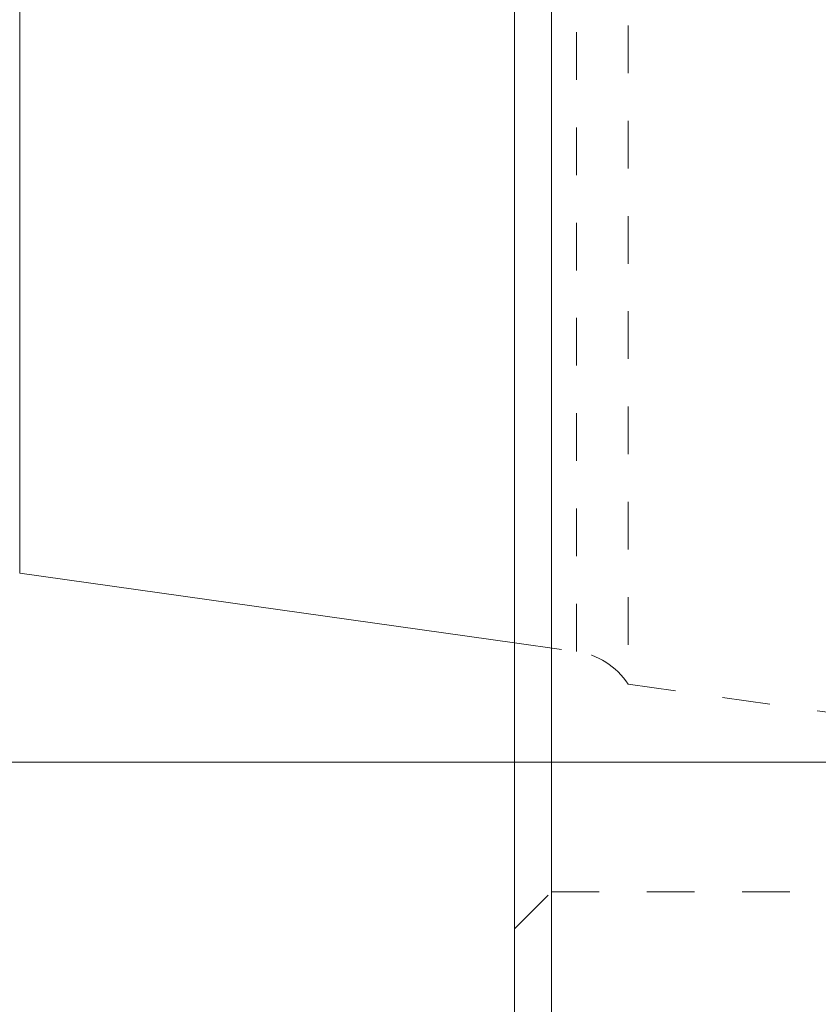
# Model space of a CAD drawing. Units: millimetres. Extents: x -62 to 54, y -36 to 18.
# Drawn here: x -15 to -4, y -13 to 0 of the extents above; entities that cross this region are included whole.
import ezdxf

# ---------------------------------------------------------------- set-up
doc = ezdxf.new("R2010")
doc.units = ezdxf.units.MM
doc.linetypes.add('DASHED', pattern=[25.72, 12.86, -12.86])
for name, color, linetype in [('SK1', 4, 'CONTINUOUS'), ('SK2', 7, 'CONTINUOUS'), ('SK3', 1, 'DASHED')]:
    doc.layers.add(name, color=color, linetype=linetype)
doc.styles.add('iso-1', font='isocp.shx')
doc.dimstyles.get("Standard").update_dxf_attribs({"dimtxt": 0.18, "dimasz": 0.18, "dimexe": 0.18, "dimexo": 0.0625, "dimgap": 0.09, "dimtad": 1, "dimzin": 0, "dimdsep": 52, "dimtxsty": 'Standard', "dimcen": 0.09, "dimadec": 0, "dimazin": 0, "dimtfac": 1, "dimtdec": 4, "dimtofl": 0, "dimtmove": 0, "dimatfit": 3, "dimfxl": 1, "dimtolj": 1, "dimtzin": 0, "dimarcsym": 0})

# ---------------------------------------------------------------- blocks, each defined once
blk = doc.blocks.new('DimnDraft3D4')
at = {"layer": 'SK2', "lineweight": 13}
for p, q in [((1.035898, 10), (-31.856669, 10)), ((-29.856669, -10), (-29.856669, 10)), ((1.035898, -10), (-31.856669, -10))]:
    blk.add_line(p, q, dxfattribs=at)
for points in [[(-29.856669, 10), (-29.348669, 6.698002), (-30.364669, 6.697998), (-29.856669, 10)], [(-29.856669, -10), (-30.364669, -6.698002), (-29.348669, -6.697998), (-29.856669, -10)]]:
    blk.add_solid(points, dxfattribs=at)
at = {"layer": 'SK2', "lineweight": 13, "char_height": 3.5, "attachment_point": 7, "rotation": 90, "line_spacing_factor": 0.963855, "style": 'iso-1'}
for s, insert in [('\\W0.6474;20', (-31.302722, 2.355132)), ('%%c', (-31.302722, -2.867525))]:
    blk.add_mtext(s, dxfattribs=dict(at, insert=insert))

msp = doc.modelspace()

# ---------------------------------------------------------------- linework, layer by layer
at = {"layer": 'SK1', "lineweight": 13}
for p, q in [((-7.5, 0), (-7.5, 17.5)), ((-8, 0), (-8, 17)), ((-8, -17), (-8, 0)), ((-7.5, -17.5), (-7.5, 0)), ((-14.673, -7.449), (-8, -8.387))]:
    msp.add_line(p, q, dxfattribs=at)
at = {"layer": 'SK1', "lineweight": 18}
msp.add_line((-14.673, 7.449), (-14.673, -7.449), dxfattribs=at)
at = {"layer": 'SK3', "lineweight": 18, "ltscale": 0.05}
for p, q in [((-6.464, 8.946), (-6.464, -8.946)), ((-7.161, -8.505), (-7.161, 8.505)), ((-8, -8.387), (-7.161, -8.505)), ((-6.464, -8.946), (1.036, -10)), ((-8, -12.25), (-7.5, -11.75)), ((-7.5, -11.75), (0, -11.75))]:
    msp.add_line(p, q, dxfattribs=at)
msp.add_arc((-7.3, -9.495), 1, 33.2999, 82, dxfattribs=at)

# ---------------------------------------------------------------- dimensions: what is measured, and where the dimension line sits
at = {"layer": 'SK2', "lineweight": 13}
dim = msp.add_aligned_dim(p1=(1.036, -10), p2=(1.036, 10), distance=32.893, dimstyle='Standard', override={"dimtxt": 3.5, "dimasz": 3.302, "dimexe": 2, "dimexo": 0, "dimgap": 1.75, "dimtad": 1, "dimtih": 0, "dimtoh": 0, "dimdec": 0, "dimpost": '<>', "dimtxsty": 'iso-1', "dimsah": 1, "dimclrd": 35, "dimclre": 35, "dimclrt": 7, "dimtm": -0.005, "dimtdec": 2, "dimtmove": 0}, dxfattribs=at)
dim.commit()
dim.dimension.update_dxf_attribs({"geometry": 'DimnDraft3D4', "text_midpoint": (-32.482, 1.48)})

doc.saveas('drawing.dxf')
